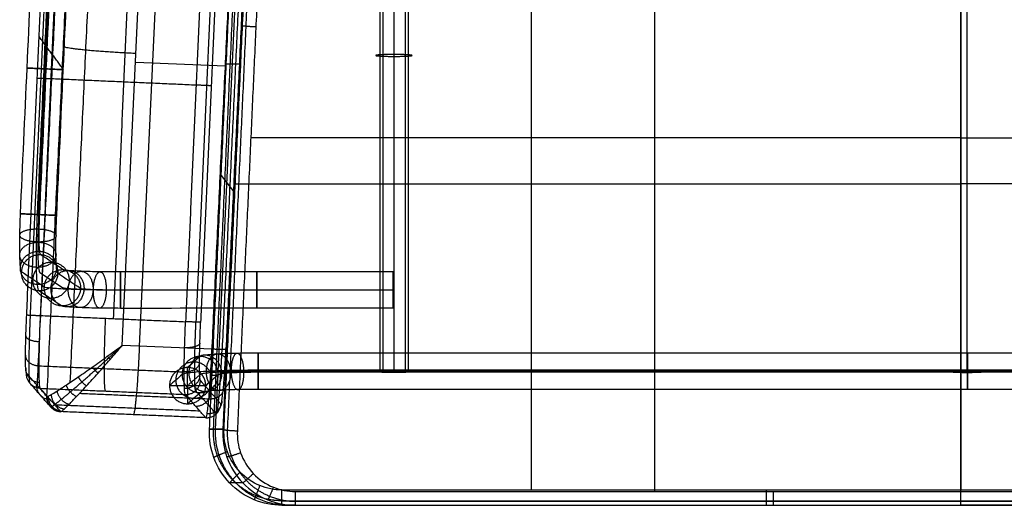
# Model space of a CAD drawing. Units: millimetres. Extents: x -4682 to -2360, y -1880 to 1989.
# Drawn here: x -4682 to -4005, y 1294 to 1628 of the extents above; entities that cross this region are included whole.
import ezdxf

# ---------------------------------------------------------------- set-up
doc = ezdxf.new("R2010")
doc.units = ezdxf.units.MM
doc.header["$MEASUREMENT"] = 0
doc.layers.add('zweisitzer$Gestell$ALhoch_rücken4', color=7, linetype='Continuous', true_color=0x000000)
doc.layers.add('zweisitzer$schmaler', color=7, linetype='Continuous', true_color=0x000000)

msp = doc.modelspace()

# ---------------------------------------------------------------- linework, layer by layer
at = {"layer": 'zweisitzer$Gestell$ALhoch_rücken4'}
for p, q in [((-4424.71, 1821.06, 144.13), (-4424.71, 1386.55, 166.9)), ((-4652.96, 1443.96, 201.28), (-4668.59, 1454.37, 442.19)), ((-4425.21, 1454.86, 164.12), (-4425.21, 1429.86, 164.12)), ((-4425.21, 1442.36, 164.12), (-4612.99, 1442.35, 163.91)), ((-4425.22, 1442.36, 176.62), (-4425.19, 1442.36, 151.62)), ((-4566.7, 1364.16, 3.32), (-4566.8, 1389.12, 1.82)), ((-4437.21, 1386.55, 166.9), (-4412.21, 1386.55, 166.9)), ((-4424.71, 1387.2, 179.39), (-4424.71, 1385.89, 154.42)), ((-4554.28, 1376.64, 1.72), (-4579.22, 1376.64, 3.41))]:
    msp.add_line(p, q, dxfattribs=at)
at = {"layer": 'zweisitzer$Gestell$ALhoch_rücken4', "extrusion": (-7.29149e-05, -0.00161, 0.999999)}
msp.add_lwpolyline([(-4669.3, 1495.12), (-4660.22, 1695.59)], dxfattribs=at)
at = {"layer": 'zweisitzer$Gestell$ALhoch_rücken4', "extrusion": (0.99675, -0.04526, 0.066638)}
msp.add_arc((1281.07, 754.78, -4689.77), 40, 90.09252, 177.70309, dxfattribs=at)
at = {"layer": 'zweisitzer$Gestell$ALhoch_rücken4', "extrusion": (-5.608e-06, 0.999069, -0.043148)}
msp.add_arc((4613.03, 265.99, 1433.96), 40, 269.9333, 356.29051, dxfattribs=at)
at = {"layer": 'zweisitzer$Gestell$ALhoch_rücken4'}
for points, degree in [([(-4434.54, 1820.66, 136.43), (-4434.54, 1675.82, 144.02), (-4434.54, 1530.98, 151.61), (-4434.54, 1386.14, 159.2)], 3), ([(-4432.42, 1821.58, 153.95), (-4432.42, 1676.74, 161.54), (-4432.42, 1531.9, 169.13), (-4432.42, 1387.06, 176.72)], 3), ([(-4416.99, 1820.55, 134.31), (-4416.99, 1675.71, 141.9), (-4416.99, 1530.87, 149.49), (-4416.99, 1386.03, 157.08)], 3), ([(-4414.87, 1821.47, 151.84), (-4414.87, 1676.63, 159.43), (-4414.87, 1531.79, 167.02), (-4414.87, 1386.95, 174.61)], 3), ([(-4030.1, 1387.11, 179.39), (-4030.1, 1549.35, 170.83), (-4030.1, 1711.58, 162.27)], 2), ([(-4030.1, 1386.45, 166.91), (-4030.1, 1548.69, 158.35), (-4030.1, 1710.92, 149.79)], 2), ([(-4681.8, 1494.91, 479.73), (-4678.77, 1561.74, 479.84), (-4675.74, 1628.56, 479.94), (-4672.72, 1695.38, 480.05)], 3), ([(-4670.11, 1494.36, 492.97), (-4667.08, 1561.18, 493.08), (-4664.05, 1628.01, 493.19), (-4661.02, 1694.83, 493.3)], 3), ([(-4668.56, 1494.33, 468.02), (-4665.54, 1561.15, 468.13), (-4662.51, 1627.98, 468.24), (-4659.48, 1694.8, 468.35)], 3), ([(-4656.87, 1493.78, 481.27), (-4653.84, 1560.6, 481.38), (-4650.82, 1627.43, 481.49), (-4647.79, 1694.25, 481.59)], 3), ([(-4652.42, 1456.44, 200.78), (-4657.63, 1459.91, 281.08), (-4662.84, 1463.38, 361.38), (-4668.05, 1466.85, 441.68)], 3), ([(-4665.42, 1444.47, 200.45), (-4670.63, 1447.94, 280.75), (-4675.84, 1451.4, 361.06), (-4681.05, 1454.87, 441.36)], 3), ([(-4640.49, 1443.46, 202.11), (-4645.7, 1446.93, 282.41), (-4650.92, 1450.4, 362.72), (-4656.13, 1453.86, 443.02)], 3), ([(-4425.21, 1454.86, 164.12), (-4487.8, 1454.86, 164.05), (-4550.4, 1454.85, 163.98), (-4612.99, 1454.85, 163.91)], 3), ([(-4653.49, 1431.49, 201.79), (-4658.7, 1434.95, 282.09), (-4663.92, 1438.42, 362.39), (-4669.13, 1441.89, 442.69)], 3), ([(-4425.22, 1442.36, 176.62), (-4487.82, 1442.36, 176.55), (-4550.41, 1442.35, 176.48), (-4613.01, 1442.35, 176.41)], 3), ([(-4425.19, 1442.36, 151.62), (-4487.79, 1442.36, 151.55), (-4550.38, 1442.35, 151.48), (-4612.98, 1442.35, 151.41)], 3), ([(-4425.21, 1429.86, 164.12), (-4487.8, 1429.86, 164.05), (-4550.4, 1429.85, 163.98), (-4612.99, 1429.85, 163.91)], 3), ([(-4558.17, 1396.78, 128.95), (-4561.05, 1394.23, 86.57), (-4563.92, 1391.67, 44.19), (-4566.8, 1389.12, 1.82)], 3), ([(-3541.39, 1399.03, 166.22), (-3867, 1399.03, 166.22), (-4192.61, 1399.03, 166.22), (-4518.21, 1399.03, 166.22)], 3), ([(-4570.59, 1384.3, 130.54), (-4573.47, 1381.75, 88.17), (-4576.34, 1379.19, 45.79), (-4579.22, 1376.64, 3.41)], 3), ([(-4545.65, 1384.3, 128.85), (-4548.53, 1381.75, 86.47), (-4551.4, 1379.19, 44.1), (-4554.28, 1376.64, 1.72)], 3), ([(-3541.39, 1387.25, 179.4), (-3867, 1387.25, 179.4), (-4192.61, 1387.25, 179.4), (-4518.21, 1387.25, 179.4)], 3), ([(-3541.39, 1385.85, 154.44), (-3867, 1385.85, 154.44), (-4192.61, 1385.85, 154.44), (-4518.21, 1385.85, 154.44)], 3), ([(-4558.07, 1371.83, 130.44), (-4560.95, 1369.27, 88.07), (-4563.82, 1366.72, 45.69), (-4566.7, 1364.16, 3.32)], 3), ([(-3541.39, 1374.07, 167.62), (-3867, 1374.07, 167.62), (-4192.61, 1374.07, 167.62), (-4518.21, 1374.07, 167.62)], 3)]:
    msp.add_open_spline(points, degree=degree, dxfattribs=at)
for points, weights, knots in [([(-4432.42, 1604.32, 165.34), (-4422.59, 1604.72, 173.04), (-4414.87, 1604.21, 163.22), (-4407.16, 1603.7, 153.4), (-4416.99, 1603.29, 145.7), (-4426.83, 1602.89, 137.99), (-4434.54, 1603.4, 147.81), (-4442.26, 1603.92, 157.63), (-4432.42, 1604.32, 165.34)], [1, 0.707106781187, 1, 0.707106781187, 1, 0.707106781187, 1, 0.707106781187, 1], [0, 0, 0, 19.634954, 19.634954, 39.269908, 39.269908, 58.904862, 58.904862, 78.539816, 78.539816, 78.539816]), ([(-4677.26, 1595.15, 479.89), (-4678.03, 1595.16, 492.37), (-4665.57, 1594.6, 493.14), (-4653.1, 1594.03, 493.91), (-4652.33, 1594.02, 481.43), (-4651.56, 1594, 468.96), (-4664.02, 1594.57, 468.18), (-4676.49, 1595.13, 467.41), (-4677.26, 1595.15, 479.89)], [1, 0.707106781187, 1, 0.707106781187, 1, 0.707106781187, 1, 0.707106781187, 1], [0, 0, 0, 19.634954, 19.634954, 39.269908, 39.269908, 58.904862, 58.904862, 78.539816, 78.539816, 78.539816]), ([(-4681.8, 1494.91, 479.73), (-4682.57, 1494.93, 492.2), (-4670.11, 1494.36, 492.97), (-4657.64, 1493.8, 493.75), (-4656.87, 1493.78, 481.27), (-4656.1, 1493.77, 468.79), (-4668.56, 1494.33, 468.02), (-4681.03, 1494.9, 467.25), (-4681.8, 1494.91, 479.73)], [1, 0.707106781187, 1, 0.707106781187, 1, 0.707106781187, 1, 0.707106781187, 1], [0, 0, 0, 19.634954, 19.634954, 39.269908, 39.269908, 58.904862, 58.904862, 78.539816, 78.539816, 78.539816]), ([(-4682.27, 1480.52, 477.03), (-4683.19, 1476.04, 488.67), (-4670.73, 1475.5, 489.44), (-4658.26, 1474.96, 490.22), (-4657.34, 1479.43, 478.58), (-4656.42, 1483.91, 466.95), (-4668.89, 1484.45, 466.17), (-4681.35, 1485, 465.4), (-4682.27, 1480.52, 477.03)], [1, 0.707106781187, 1, 0.707106781187, 1, 0.707106781187, 1, 0.707106781187, 1], [0, 0, 0, 19.634954, 19.634954, 39.269908, 39.269908, 58.904862, 58.904862, 78.539816, 78.539816, 78.539816]), ([(-4682.31, 1467.19, 468.56), (-4683.24, 1458.56, 477.55), (-4670.78, 1458.04, 478.34), (-4658.31, 1457.51, 479.13), (-4657.38, 1466.15, 470.14), (-4656.45, 1474.78, 461.14), (-4668.91, 1475.3, 460.36), (-4681.38, 1475.83, 459.57), (-4682.31, 1467.19, 468.56)], [1, 0.707106781187, 1, 0.707106781187, 1, 0.707106781187, 1, 0.707106781187, 1], [0, 0, 0, 19.634954, 19.634954, 39.269908, 39.269908, 58.904862, 58.904862, 78.539816, 78.539816, 78.539816]), ([(-4681.85, 1458.17, 455.61), (-4682.64, 1446.72, 460.56), (-4670.18, 1446.21, 461.37), (-4657.72, 1445.7, 462.18), (-4656.93, 1457.15, 457.23), (-4656.14, 1468.6, 452.28), (-4668.6, 1469.11, 451.47), (-4681.07, 1469.62, 450.66), (-4681.85, 1458.17, 455.61)], [1, 0.707106781187, 1, 0.707106781187, 1, 0.707106781187, 1, 0.707106781187, 1], [0, 0, 0, 19.634954, 19.634954, 39.269908, 39.269908, 58.904862, 58.904862, 78.539816, 78.539816, 78.539816]), ([(-4681.05, 1454.87, 441.36), (-4681.59, 1442.39, 441.86), (-4669.13, 1441.89, 442.69), (-4656.66, 1441.39, 443.52), (-4656.13, 1453.86, 443.02), (-4655.59, 1466.34, 442.51), (-4668.05, 1466.85, 441.68), (-4680.51, 1467.35, 440.85), (-4681.05, 1454.87, 441.36)], [1, 0.707106781187, 1, 0.707106781187, 1, 0.707106781187, 1, 0.707106781187, 1], [0, 0, 0, 19.634954, 19.634954, 39.269908, 39.269908, 58.904862, 58.904862, 78.539816, 78.539816, 78.539816]), ([(-4673.23, 1449.67, 320.9), (-4673.77, 1437.19, 321.41), (-4661.31, 1436.69, 322.24), (-4648.85, 1436.18, 323.07), (-4648.31, 1448.66, 322.57), (-4647.77, 1461.14, 322.06), (-4660.23, 1461.64, 321.23), (-4672.7, 1462.15, 320.4), (-4673.23, 1449.67, 320.9)], [1, 0.707106781187, 1, 0.707106781187, 1, 0.707106781187, 1, 0.707106781187, 1], [0, 0, 0, 19.634954, 19.634954, 39.269908, 39.269908, 58.904862, 58.904862, 78.539816, 78.539816, 78.539816]), ([(-4665.42, 1444.47, 200.45), (-4665.96, 1431.99, 200.96), (-4653.49, 1431.49, 201.79), (-4641.03, 1430.98, 202.62), (-4640.49, 1443.46, 202.11), (-4639.95, 1455.94, 201.61), (-4652.42, 1456.44, 200.78), (-4664.88, 1456.95, 199.95), (-4665.42, 1444.47, 200.45)], [1, 0.707106781187, 1, 0.707106781187, 1, 0.707106781187, 1, 0.707106781187, 1], [0, 0, 0, 19.634954, 19.634954, 39.269908, 39.269908, 58.904862, 58.904862, 78.539816, 78.539816, 78.539816]), ([(-4660.8, 1443.68, 182.09), (-4661.29, 1431.19, 182.41), (-4649.93, 1430.87, 187.61), (-4638.56, 1430.56, 192.81), (-4638.07, 1443.04, 192.49), (-4637.58, 1455.53, 192.18), (-4648.95, 1455.85, 186.98), (-4660.31, 1456.16, 181.78), (-4660.8, 1443.68, 182.09)], [1, 0.707106781187, 1, 0.707106781187, 1, 0.707106781187, 1, 0.707106781187, 1], [0, 0, 0, 19.634954, 19.634954, 39.269908, 39.269908, 58.904862, 58.904862, 78.539816, 78.539816, 78.539816]), ([(-4648.91, 1442.96, 165.56), (-4649.28, 1430.47, 165.71), (-4640.74, 1430.32, 174.84), (-4632.21, 1430.18, 183.97), (-4631.84, 1442.67, 183.83), (-4631.47, 1455.16, 183.68), (-4640.01, 1455.31, 174.55), (-4648.54, 1455.46, 165.42), (-4648.91, 1442.96, 165.56)], [1, 0.707106781187, 1, 0.707106781187, 1, 0.707106781187, 1, 0.707106781187, 1], [0, 0, 0, 19.634954, 19.634954, 39.269908, 39.269908, 58.904862, 58.904862, 78.539816, 78.539816, 78.539816]), ([(-4631.62, 1442.5, 154.8), (-4631.81, 1430, 154.83), (-4627.39, 1429.96, 166.53), (-4622.97, 1429.93, 178.22), (-4622.78, 1442.43, 178.18), (-4622.59, 1454.93, 178.15), (-4627.01, 1454.96, 166.46), (-4631.43, 1455, 154.77), (-4631.62, 1442.5, 154.8)], [1, 0.707106781187, 1, 0.707106781187, 1, 0.707106781187, 1, 0.707106781187, 1], [0, 0, 0, 19.634954, 19.634954, 39.269908, 39.269908, 58.904862, 58.904862, 78.539816, 78.539816, 78.539816]), ([(-4612.98, 1442.35, 151.41), (-4612.98, 1429.85, 151.41), (-4612.99, 1429.85, 163.91), (-4613.01, 1429.85, 176.41), (-4613.01, 1442.35, 176.41), (-4613.01, 1454.85, 176.41), (-4612.99, 1454.85, 163.91), (-4612.98, 1454.85, 151.41), (-4612.98, 1442.35, 151.41)], [1, 0.707106781187, 1, 0.707106781187, 1, 0.707106781187, 1, 0.707106781187, 1], [0, 0, 0, 19.634954, 19.634954, 39.269908, 39.269908, 58.904862, 58.904862, 78.539816, 78.539816, 78.539816]), ([(-4519.09, 1442.36, 151.51), (-4519.08, 1429.86, 151.51), (-4519.1, 1429.86, 164.01), (-4519.11, 1429.86, 176.51), (-4519.11, 1442.36, 176.51), (-4519.11, 1454.86, 176.51), (-4519.1, 1454.86, 164.01), (-4519.09, 1454.86, 151.51), (-4519.09, 1442.36, 151.51)], [1, 0.707106781187, 1, 0.707106781187, 1, 0.707106781187, 1, 0.707106781187, 1], [0, 0, 0, 19.634954, 19.634954, 39.269908, 39.269908, 58.904862, 58.904862, 78.539816, 78.539816, 78.539816]), ([(-4425.19, 1442.36, 151.62), (-4425.19, 1454.86, 151.62), (-4425.21, 1454.86, 164.12), (-4425.22, 1454.86, 176.62), (-4425.22, 1442.36, 176.62), (-4425.22, 1429.86, 176.62), (-4425.21, 1429.86, 164.12), (-4425.19, 1429.86, 151.62), (-4425.19, 1442.36, 151.62)], [1, 0.707106781187, 1, 0.707106781187, 1, 0.707106781187, 1, 0.707106781187, 1], [-78.539816, -78.539816, -78.539816, -58.904862, -58.904862, -39.269908, -39.269908, -19.634954, -19.634954, 0, 0, 0]), ([(-4570.59, 1384.3, 130.54), (-4570.64, 1396.78, 129.79), (-4558.17, 1396.78, 128.95), (-4545.7, 1396.78, 128.1), (-4545.65, 1384.3, 128.85), (-4545.6, 1371.83, 129.6), (-4558.07, 1371.83, 130.44), (-4570.54, 1371.83, 131.29), (-4570.59, 1384.3, 130.54)], [1, 0.707106781187, 1, 0.707106781187, 1, 0.707106781187, 1, 0.707106781187, 1], [0, 0, 0, 19.634954, 19.634954, 39.269908, 39.269908, 58.904862, 58.904862, 78.539816, 78.539816, 78.539816]), ([(-4565.94, 1385.41, 148.83), (-4565.99, 1397.89, 148.1), (-4554.62, 1397.62, 142.9), (-4543.26, 1397.36, 137.7), (-4543.21, 1384.88, 138.43), (-4543.17, 1372.4, 139.16), (-4554.53, 1372.67, 144.36), (-4565.89, 1372.93, 149.56), (-4565.94, 1385.41, 148.83)], [1, 0.707106781187, 1, 0.707106781187, 1, 0.707106781187, 1, 0.707106781187, 1], [0, 0, 0, 19.634954, 19.634954, 39.269908, 39.269908, 58.904862, 58.904862, 78.539816, 78.539816, 78.539816]), ([(-4554.06, 1386.4, 165.29), (-4554.09, 1398.88, 164.57), (-4545.56, 1398.38, 155.45), (-4537.02, 1397.88, 146.33), (-4536.99, 1385.4, 147.05), (-4536.95, 1372.92, 147.76), (-4545.49, 1373.42, 156.88), (-4554.02, 1373.92, 166), (-4554.06, 1386.4, 165.29)], [1, 0.707106781187, 1, 0.707106781187, 1, 0.707106781187, 1, 0.707106781187, 1], [0, 0, 0, 19.634954, 19.634954, 39.269908, 39.269908, 58.904862, 58.904862, 78.539816, 78.539816, 78.539816]), ([(-4536.81, 1387.05, 176.01), (-4536.83, 1399.53, 175.3), (-4532.4, 1398.87, 163.63), (-4527.97, 1398.22, 151.96), (-4527.95, 1385.74, 152.66), (-4527.93, 1373.26, 153.37), (-4532.36, 1373.91, 165.04), (-4536.79, 1374.57, 176.71), (-4536.81, 1387.05, 176.01)], [1, 0.707106781187, 1, 0.707106781187, 1, 0.707106781187, 1, 0.707106781187, 1], [0, 0, 0, 19.634954, 19.634954, 39.269908, 39.269908, 58.904862, 58.904862, 78.539816, 78.539816, 78.539816]), ([(-4518.21, 1387.25, 179.4), (-4518.21, 1399.73, 178.7), (-4518.21, 1399.03, 166.22), (-4518.21, 1398.33, 153.74), (-4518.21, 1385.85, 154.44), (-4518.21, 1373.37, 155.14), (-4518.21, 1374.07, 167.62), (-4518.21, 1374.77, 180.11), (-4518.21, 1387.25, 179.4)], [1, 0.707106781187, 1, 0.707106781187, 1, 0.707106781187, 1, 0.707106781187, 1], [0, 0, 0, 19.634954, 19.634954, 39.269908, 39.269908, 58.904862, 58.904862, 78.539816, 78.539816, 78.539816]), ([(-4029.8, 1387.25, 179.4), (-4029.8, 1399.73, 178.7), (-4029.8, 1399.03, 166.22), (-4029.8, 1398.33, 153.74), (-4029.8, 1385.85, 154.44), (-4029.8, 1373.37, 155.14), (-4029.8, 1374.07, 167.62), (-4029.8, 1374.77, 180.11), (-4029.8, 1387.25, 179.4)], [1, 0.707106781187, 1, 0.707106781187, 1, 0.707106781187, 1, 0.707106781187, 1], [0, 0, 0, 19.634954, 19.634954, 39.269908, 39.269908, 58.904862, 58.904862, 78.539816, 78.539816, 78.539816]), ([(-4574.91, 1380.47, 66.98), (-4574.96, 1392.95, 66.23), (-4562.49, 1392.95, 65.38), (-4550.01, 1392.95, 64.54), (-4549.96, 1380.47, 65.28), (-4549.91, 1367.99, 66.03), (-4562.38, 1367.99, 66.88), (-4574.86, 1367.99, 67.73), (-4574.91, 1380.47, 66.98)], [1, 0.707106781187, 1, 0.707106781187, 1, 0.707106781187, 1, 0.707106781187, 1], [0, 0, 0, 19.634954, 19.634954, 39.269908, 39.269908, 58.904862, 58.904862, 78.539816, 78.539816, 78.539816]), ([(-4579.22, 1376.64, 3.41), (-4579.27, 1389.12, 2.66), (-4566.8, 1389.12, 1.82), (-4554.33, 1389.12, 0.97), (-4554.28, 1376.64, 1.72), (-4554.23, 1364.16, 2.47), (-4566.7, 1364.16, 3.32), (-4579.17, 1364.16, 4.16), (-4579.22, 1376.64, 3.41)], [1, 0.707106781187, 1, 0.707106781187, 1, 0.707106781187, 1, 0.707106781187, 1], [0, 0, 0, 19.634954, 19.634954, 39.269908, 39.269908, 58.904862, 58.904862, 78.539816, 78.539816, 78.539816]), ([(-3492.86, 1376.64, 2.57), (-3497.17, 1380.47, 66.13), (-3501.48, 1384.3, 129.69), (-3504.01, 1386.55, 166.92), (-3541.39, 1386.55, 166.92), (-4029.8, 1386.55, 166.92), (-4518.21, 1386.55, 166.92), (-4555.59, 1386.55, 166.92), (-4558.12, 1384.3, 129.69), (-4562.43, 1380.47, 66.13), (-4566.75, 1376.64, 2.57)], [1, 1, 1, 0.730609784583, 1, 1, 1, 0.730609784583, 1, 1, 1], [-632.156584, -632.156584, -632.156584, -497.236564, -497.236564, -437.110026, -437.110026, 599.711193, 599.711193, 659.837732, 659.837732, 794.757752, 794.757752, 794.757752]), ([(-4432.42, 1387.06, 176.72), (-4442.26, 1386.66, 169.02), (-4434.54, 1386.14, 159.2), (-4430.79, 1385.89, 154.42), (-4424.71, 1385.89, 154.42)], [1, 0.707106781187, 1, 0.832272490144, 0.856645826299], [-78.539816, -78.539816, -78.539816, -58.904862, -58.904862, -47.660758, -47.660758, -47.660758]), ([(-4424.71, 1385.89, 154.42), (-4420.39, 1385.89, 154.42), (-4416.99, 1386.03, 157.08), (-4407.16, 1386.44, 164.79), (-4414.87, 1386.95, 174.61), (-4422.59, 1387.47, 184.43), (-4432.42, 1387.06, 176.72)], [0.856645826299, 0.874834291042, 1, 0.707106781187, 1, 0.707106781187, 1], [-47.660758, -47.660758, -47.660758, -39.269908, -39.269908, -19.634954, -19.634954, 0, 0, 0]), ([(-4030.1, 1387.11, 179.39), (-4017.6, 1387.11, 179.39), (-4017.6, 1386.45, 166.91), (-4017.6, 1385.8, 154.43), (-4030.1, 1385.8, 154.43), (-4042.6, 1385.8, 154.43), (-4042.6, 1386.45, 166.91), (-4042.6, 1387.11, 179.39), (-4030.1, 1387.11, 179.39)], [1, 0.707106781187, 1, 0.707106781187, 1, 0.707106781187, 1, 0.707106781187, 1], [0, 0, 0, 19.634954, 19.634954, 39.269908, 39.269908, 58.904862, 58.904862, 78.539816, 78.539816, 78.539816])]:
    msp.add_rational_spline(points, weights, degree=2, knots=knots, dxfattribs=at)
for points, knots in [([(-4681.05, 1454.87, 441.36), (-4681.37, 1455.08, 446.25), (-4681.94, 1457.42, 456.35), (-4682.39, 1466.46, 469.32), (-4682.36, 1479.81, 477.81), (-4682.02, 1490.01, 479.72), (-4681.8, 1494.91, 479.73)], [0, 0, 0, 0, 14.711323, 30.581811, 46.452298, 61.163622, 61.163622, 61.163622, 61.163622]), ([(-4669.13, 1441.89, 442.69), (-4669.54, 1442.16, 449.11), (-4670.29, 1445.23, 462.35), (-4670.89, 1457.07, 479.34), (-4670.84, 1474.56, 490.46), (-4670.4, 1487.93, 492.97), (-4670.11, 1494.36, 492.97)], [0, 0, 0, 0, 14.711323, 30.581811, 46.452298, 61.163622, 61.163622, 61.163622, 61.163622]), ([(-4668.05, 1466.85, 441.68), (-4668.27, 1466.99, 445.04), (-4668.66, 1468.59, 451.98), (-4668.97, 1474.8, 460.88), (-4668.95, 1483.96, 466.71), (-4668.72, 1490.96, 468.02), (-4668.56, 1494.33, 468.02)], [0, 0, 0, 0, 14.711323, 30.581811, 46.452298, 61.163622, 61.163622, 61.163622, 61.163622]), ([(-4656.13, 1453.86, 443.02), (-4656.44, 1454.07, 447.9), (-4657.01, 1456.4, 457.97), (-4657.47, 1465.41, 470.9), (-4657.43, 1478.72, 479.36), (-4657.09, 1488.89, 481.26), (-4656.87, 1493.78, 481.27)], [0, 0, 0, 0, 14.711323, 30.581811, 46.452298, 61.163622, 61.163622, 61.163622, 61.163622]), ([(-4612.99, 1454.85, 163.91), (-4617.77, 1454.85, 163.9), (-4627.68, 1454.93, 165.71), (-4640.7, 1455.28, 173.81), (-4649.65, 1455.82, 186.26), (-4652.11, 1456.24, 196.02), (-4652.42, 1456.44, 200.78)], [0, 0, 0, 0, 14.517678, 30.14431, 45.770943, 60.288621, 60.288621, 60.288621, 60.288621]), ([(-4612.98, 1442.35, 151.41), (-4619.33, 1442.35, 151.39), (-4632.51, 1442.45, 153.8), (-4649.84, 1442.92, 164.58), (-4661.74, 1443.63, 181.13), (-4665.01, 1444.19, 194.12), (-4665.42, 1444.47, 200.45)], [0, 0, 0, 0, 14.517678, 30.14431, 45.770943, 60.288621, 60.288621, 60.288621, 60.288621]), ([(-4613.01, 1442.35, 176.41), (-4616.34, 1442.35, 176.4), (-4623.25, 1442.4, 177.66), (-4632.33, 1442.65, 183.31), (-4638.56, 1443.02, 191.99), (-4640.28, 1443.32, 198.79), (-4640.49, 1443.46, 202.11)], [0, 0, 0, 0, 14.517678, 30.14431, 45.770943, 60.288621, 60.288621, 60.288621, 60.288621]), ([(-4612.99, 1429.85, 163.91), (-4617.9, 1429.85, 163.9), (-4628.08, 1429.93, 165.76), (-4641.46, 1430.29, 174.08), (-4650.65, 1430.84, 186.87), (-4653.18, 1431.27, 196.9), (-4653.49, 1431.49, 201.79)], [0, 0, 0, 0, 14.517678, 30.14431, 45.770943, 60.288621, 60.288621, 60.288621, 60.288621]), ([(-4518.21, 1399.03, 166.22), (-4523.05, 1399.03, 166.22), (-4533.08, 1398.92, 164.39), (-4546.26, 1398.43, 156.2), (-4555.34, 1397.67, 143.63), (-4557.85, 1397.07, 133.76), (-4558.17, 1396.78, 128.95)], [0, 0, 0, 0, 14.481705, 30.063226, 45.644747, 60.126452, 60.126452, 60.126452, 60.126452]), ([(-4518.21, 1387.25, 179.4), (-4524.55, 1387.25, 179.41), (-4537.7, 1387.11, 177), (-4554.98, 1386.46, 166.27), (-4566.87, 1385.47, 149.78), (-4570.17, 1384.69, 136.85), (-4570.59, 1384.3, 130.54)], [0, 0, 0, 0, 14.481705, 30.063226, 45.644747, 60.126452, 60.126452, 60.126452, 60.126452]), ([(-4518.21, 1385.85, 154.44), (-4521.53, 1385.85, 154.44), (-4528.42, 1385.77, 153.18), (-4537.47, 1385.43, 147.56), (-4543.7, 1384.91, 138.93), (-4545.43, 1384.5, 132.15), (-4545.65, 1384.3, 128.85)], [0, 0, 0, 0, 14.481705, 30.063226, 45.644747, 60.126452, 60.126452, 60.126452, 60.126452]), ([(-4518.21, 1374.07, 167.62), (-4523.03, 1374.07, 167.63), (-4533.04, 1373.96, 165.8), (-4546.19, 1373.47, 157.63), (-4555.24, 1372.71, 145.09), (-4557.75, 1372.12, 135.24), (-4558.07, 1371.83, 130.44)], [0, 0, 0, 0, 14.481705, 30.063226, 45.644747, 60.126452, 60.126452, 60.126452, 60.126452])]:
    msp.add_open_spline(points, degree=3, knots=knots, dxfattribs=at)
at = {"layer": 'zweisitzer$schmaler'}
for p, q in [((-4611.79, 1404.34, 174.76), (-4593.33, 1796.6, 153.84)), ((-4599.86, 1403.84, 175.28), (-4581.4, 1796.1, 154.36)), ((-4531.48, 1793.99, 156.54), (-4549.94, 1401.73, 177.45)), ((-4547.55, 1346.55, 304.41), (-4529.91, 1730.83, 284.27)), ((-4526.17, 1702.46, 170.49), (-4542.51, 1346.55, 189.14)), ((-4602.62, 1599.21, 164.37), (-4540.77, 1596.6, 167.06)), ((-4543.66, 1521.32, 389.69), (-4535.01, 1509.96, 180.58)), ((-4549.94, 1401.73, 177.45), (-4611.79, 1404.34, 174.76))]:
    msp.add_line(p, q, dxfattribs=at)
for points, degree in [([(-4663.56, 1369.18, 222.72), (-4652.45, 1605.16, 210.14), (-4641.35, 1841.15, 197.56)], 2), ([(-4647.57, 1378.93, 188.79), (-4637.04, 1602.69, 176.86), (-4626.51, 1826.46, 164.93)], 2), ([(-4670.18, 1376.69, 385.36), (-4659.76, 1598.15, 373.55), (-4649.34, 1819.6, 361.74)], 2), ([(-4551.28, 1372.59, 412.12), (-4540.95, 1592.04, 400.42), (-4530.62, 1811.48, 388.72)], 2), ([(-4524.55, 1793.84, 159.77), (-4533.78, 1597.71, 170.22), (-4543.01, 1401.58, 180.68)], 2), ([(-4521.91, 1794.1, 166.94), (-4531.14, 1597.97, 177.4), (-4540.37, 1401.84, 187.86)], 2), ([(-4548.91, 1346.8, 406.18), (-4539.52, 1551.34, 395.46), (-4530.13, 1755.88, 384.75)], 2), ([(-4541.7, 1346.63, 409.27), (-4532.29, 1551.63, 398.53), (-4522.88, 1756.64, 387.79)], 2), ([(-4330, 1304.89, 411.46), (-4330, 1530.76, 399.62), (-4330, 1756.64, 387.79)], 2), ([(-4034.54, 1756.64, 387.79), (-4034.54, 1530.76, 399.62), (-4034.54, 1304.89, 411.46)], 2), ([(-4677.55, 1425.3, 608.53), (-4670.26, 1588.04, 608.39), (-4662.97, 1750.78, 608.25)], 2), ([(-4674.93, 1425.19, 615.71), (-4667.64, 1587.93, 615.58), (-4660.35, 1750.67, 615.44)], 2), ([(-4668.01, 1424.88, 618.94), (-4660.71, 1587.62, 618.81), (-4653.42, 1750.36, 618.67)], 2), ([(-4551.68, 1346.55, 398.85), (-4542.33, 1550.31, 388.17), (-4532.97, 1754.07, 377.49)], 2), ([(-4603.7, 1748.26, 620.84), (-4610.82, 1585.51, 620.98), (-4617.94, 1422.77, 621.13)], 2), ([(-4553.6, 1746.15, 623.02), (-4560.9, 1583.41, 623.16), (-4568.19, 1420.67, 623.29)], 2), ([(-4546.42, 1745.82, 620.4), (-4553.71, 1583.08, 620.53), (-4561, 1420.35, 620.67)], 2), ([(-4543.19, 1745.67, 613.45), (-4550.48, 1582.93, 613.59), (-4557.78, 1420.2, 613.73)], 2), ([(-4523.16, 1700.78, 163.77), (-4531.3, 1523.42, 173.06), (-4539.45, 1346.05, 182.36)], 2), ([(-4516.26, 1700.1, 161.02), (-4524.39, 1522.84, 170.31), (-4532.53, 1345.59, 179.6)], 2), ([(-4245.45, 1700.1, 161.02), (-4245.45, 1501.97, 171.4), (-4245.45, 1303.85, 181.78)], 2), ([(-4034.54, 1303.85, 181.78), (-4034.54, 1501.97, 171.4), (-4034.54, 1700.1, 161.02)], 2), ([(-4652.93, 1594.96, 210.69), (-4660.95, 1605.94, 409.53), (-4668.97, 1616.92, 608.36)], 2), ([(-4560.9, 1583.33, 623.16), (-4610.81, 1585.51, 620.98), (-4660.71, 1587.7, 618.81)], 2), ([(-4034.54, 1547.16, 169.03), (-4278.91, 1547.16, 169.03), (-4523.28, 1547.16, 169.03)], 2), ([(-4034.54, 1547.16, 169.03), (-3790.17, 1547.16, 169.03), (-3545.8, 1547.16, 169.03)], 2), ([(-4533.95, 1515.5, 400.42), (-4284.24, 1515.5, 400.42), (-4034.54, 1515.5, 400.42)], 2), ([(-3535.13, 1515.5, 400.42), (-3784.84, 1515.5, 400.42), (-4034.54, 1515.5, 400.42)], 2), ([(-4668.01, 1424.88, 618.94), (-4618.1, 1422.78, 621.12), (-4568.19, 1420.67, 623.29)], 2), ([(-4668.94, 1390.3, 605.1), (-4619.03, 1388.19, 607.28), (-4569.13, 1386.09, 609.45)], 2), ([(-4663.62, 1369.23, 224.34), (-4670.67, 1377.25, 397.34), (-4677.71, 1385.27, 570.34)], 2), ([(-4661.02, 1362.03, 224.77), (-4668.06, 1370.05, 397.78), (-4675.11, 1378.08, 570.78)], 2), ([(-4543.84, 1364.12, 229.54), (-4550.89, 1372.14, 402.54), (-4557.93, 1380.17, 575.54)], 2), ([(-4668.17, 1374.84, 571.21), (-4618.26, 1372.74, 573.39), (-4568.35, 1370.63, 575.56)], 2), ([(-4654.08, 1358.8, 225.21), (-4661.13, 1366.82, 398.21), (-4668.17, 1374.84, 571.21)], 2), ([(-4663.62, 1369.23, 224.34), (-4663.6, 1369.2, 223.8), (-4663.58, 1369.19, 223.26), (-4663.56, 1369.18, 222.72)], 3), ([(-4552.16, 1367.42, 193.78), (-4596.73, 1369.3, 191.84), (-4641.3, 1371.18, 189.9)], 2), ([(-4568.46, 1370.64, 575.55), (-4565.81, 1367.68, 511.77), (-4563.16, 1364.72, 447.98)], 2), ([(-4554.26, 1354.59, 229.56), (-4561.31, 1362.61, 402.56), (-4568.35, 1370.63, 575.56)], 2), ([(-4547.09, 1357.2, 229.73), (-4554.13, 1365.23, 402.73), (-4561.18, 1373.25, 575.73)], 2), ([(-4558.26, 1359.14, 327.7), (-4608.17, 1361.24, 325.53), (-4658.08, 1363.35, 323.35)], 2), ([(-4554.26, 1354.59, 229.56), (-4604.17, 1356.69, 227.38), (-4654.08, 1358.8, 225.21)], 2), ([(-4654.08, 1358.8, 225.21), (-4654.05, 1358.77, 224.54), (-4654.03, 1358.75, 223.86), (-4654, 1358.75, 223.19)], 3), ([(-4542.51, 1346.55, 189.14), (-4547.1, 1346.55, 294), (-4551.68, 1346.55, 398.85)], 2), ([(-4528.74, 1309.79, 190.81), (-4533.32, 1309.79, 295.66), (-4537.9, 1309.79, 400.51)], 2), ([(-4501.8, 1304.89, 411.46), (-4268.17, 1304.89, 411.46), (-4034.54, 1304.89, 411.46)], 2), ([(-4492.63, 1303.85, 181.78), (-4263.58, 1303.85, 181.78), (-4034.54, 1303.85, 181.78)], 2), ([(-4034.54, 1304.89, 411.46), (-3800.91, 1304.89, 411.46), (-3567.28, 1304.89, 411.46)], 2), ([(-4034.54, 1303.85, 181.78), (-3805.5, 1303.85, 181.78), (-3576.45, 1303.85, 181.78)], 2), ([(-4501.8, 1297.49, 408.73), (-4268.17, 1297.49, 408.73), (-4034.54, 1297.49, 408.73)], 2), ([(-4492.63, 1297.12, 184.89), (-4263.58, 1297.12, 184.89), (-4034.54, 1297.12, 184.89)], 2), ([(-4034.54, 1297.49, 408.73), (-3800.91, 1297.49, 408.73), (-3567.28, 1297.49, 408.73)], 2), ([(-4034.54, 1297.12, 184.89), (-3805.5, 1297.12, 184.89), (-3576.45, 1297.12, 184.89)], 2), ([(-4501.8, 1294.37, 401.47), (-4268.17, 1294.37, 401.47), (-4034.54, 1294.37, 401.47)], 2), ([(-4492.63, 1294.37, 191.77), (-4497.21, 1294.37, 296.62), (-4501.8, 1294.37, 401.47)], 2), ([(-4495.38, 1294.37, 254.65), (-4264.96, 1294.37, 254.65), (-4034.54, 1294.37, 254.65)], 2), ([(-4492.63, 1294.37, 191.77), (-4263.58, 1294.37, 191.77), (-4034.54, 1294.37, 191.77)], 2), ([(-4034.54, 1294.37, 191.77), (-3805.5, 1294.37, 191.77), (-3576.45, 1294.37, 191.77)], 2), ([(-4034.54, 1294.37, 401.47), (-3800.91, 1294.37, 401.47), (-3567.28, 1294.37, 401.47)], 2), ([(-4034.54, 1294.37, 401.47), (-4034.54, 1294.37, 296.62), (-4034.54, 1294.37, 191.77)], 2), ([(-3573.7, 1294.37, 254.65), (-3804.12, 1294.37, 254.65), (-4034.54, 1294.37, 254.65)], 2)]:
    msp.add_open_spline(points, degree=degree, dxfattribs=at)
for points, weights, degree in [([(-4519.78, 1623.38, 165.04), (-4529.36, 1623.82, 165.01), (-4529.76, 1624.34, 174.59)], [1, 0.721559963302, 1], 2), ([(-4602.34, 1605.14, 164.05), (-4650.29, 1607.28, 161.96), (-4652.23, 1609.93, 209.89)], [1, 0.706786061667, 1], 2), ([(-4531.14, 1597.97, 177.4), (-4530.74, 1597.41, 167.43), (-4540.71, 1597.86, 167)], [1, 0.707427355305, 1], 2), ([(-4660.71, 1587.62, 618.81), (-4670.69, 1588.07, 618.37), (-4670.26, 1588.04, 608.39)], [1, 0.707379788284, 1], 2), ([(-4550.48, 1582.93, 613.59), (-4550.91, 1582.96, 623.59), (-4560.9, 1583.41, 623.16)], [1, 0.706833668643, 1], 2), ([(-4677.55, 1425.3, 608.53), (-4677.98, 1425.33, 618.51), (-4668.01, 1424.88, 618.94)], [1, 0.707379788284, 1], 2), ([(-4623.24, 1372.95, 573.17), (-4625.22, 1375.17, 620.94), (-4623.21, 1422.99, 620.9)], [1, 0.722348414839, 1], 2), ([(-4557.78, 1420.2, 613.73), (-4558.2, 1420.22, 623.73), (-4568.19, 1420.67, 623.29)], [1, 0.706833668643, 1], 2), ([(-4678.08, 1410.96, 605.88), (-4678.64, 1407.4, 615.21), (-4668.66, 1406.96, 615.64)], [1, 0.70703335955, 1], 2), ([(-4599.98, 1403.84, 175.27), (-4602.18, 1354.4, 177.91), (-4604.24, 1356.7, 227.38)], [1, 0.710218665724, 1], 2), ([(-4558.3, 1405.86, 611.08), (-4558.86, 1402.3, 620.41), (-4568.84, 1402.74, 619.99)], [1, 0.707180269721, 1], 2), ([(-4678.32, 1397.64, 597.46), (-4678.94, 1390.74, 604.69), (-4668.94, 1390.3, 605.11)], [1, 0.706670853545, 1], 2), ([(-4622.03, 1396.84, 175.77), (-4621.06, 1395.77, 175.66), (-4620.07, 1394.76, 175.96)], [1, 0.989684836612, 1], 2), ([(-4540.37, 1401.84, 187.86), (-4539.97, 1401.28, 177.89), (-4549.94, 1401.73, 177.45)], [1, 0.707427355305, 1], 2), ([(-4558.54, 1392.53, 602.65), (-4559.16, 1385.64, 609.87), (-4569.13, 1386.08, 609.45)], [1, 0.707542672986, 1], 2), ([(-4678.17, 1388.59, 584.55), (-4678.75, 1379.43, 588.55), (-4668.75, 1379, 588.97)], [1, 0.70637595939, 1], 2), ([(-4668.17, 1374.84, 571.21), (-4678.18, 1375.27, 570.78), (-4677.71, 1385.27, 570.34)], [1, 0.706203415069, 1], 2), ([(-4632.36, 1389.45, 178.96), (-4630.56, 1387.14, 178.32), (-4628.45, 1385.27, 179.31)], [1, 0.957979596685, 1], 2), ([(-4558.39, 1383.48, 589.73), (-4558.97, 1374.35, 593.72), (-4568.93, 1374.78, 593.3)], [1, 0.707837189398, 1], 2), ([(-4541.17, 1387.39, 191.4), (-4540.97, 1383.23, 182.33), (-4550.93, 1383.67, 181.89)], [1, 0.707734297069, 1], 2), ([(-4661.13, 1366.82, 398.21), (-4671.13, 1367.24, 397.78), (-4670.67, 1377.25, 397.34)], [1, 0.706203415069, 1], 2), ([(-4650.46, 1377, 191.7), (-4648.3, 1371.52, 189.37), (-4643.17, 1369.19, 192.26)], [1, 0.84482696291, 1], 2), ([(-4642.11, 1382.65, 184.38), (-4639.84, 1378.88, 182.9), (-4636.36, 1376.51, 184.86)], [1, 0.90703175355, 1], 2), ([(-4568.35, 1370.63, 575.56), (-4558.4, 1370.21, 575.98), (-4557.93, 1380.17, 575.54)], [1, 0.708008994678, 1], 2), ([(-4654.08, 1358.8, 225.21), (-4664.09, 1359.22, 224.78), (-4663.62, 1369.23, 224.34)], [1, 0.706203415069, 1], 2), ([(-4663.59, 1369.2, 223.53), (-4664.05, 1359.18, 223.77), (-4654.04, 1358.76, 224.2)], [1, 0.706197294793, 1], 2), ([(-4654, 1358.75, 223.19), (-4664.01, 1359.17, 222.76), (-4663.56, 1369.18, 222.72)], [1, 0.706191524359, 1], 2), ([(-4662.8, 1369.41, 216.08), (-4662.94, 1359.7, 214.86), (-4653.33, 1359.13, 216.6)], [1, 0.714980822814, 1], 2), ([(-4660.72, 1370.51, 208.48), (-4660.15, 1361.73, 206.22), (-4651.59, 1360.65, 209.05)], [1, 0.74017438362, 1], 2), ([(-4656.73, 1372.93, 200.1), (-4655.26, 1365.66, 197.41), (-4648.3, 1363.87, 200.68)], [1, 0.78492562743, 1], 2), ([(-4561.31, 1362.61, 402.56), (-4551.35, 1362.19, 402.98), (-4550.89, 1372.14, 402.54)], [1, 0.708008994678, 1], 2), ([(-4542.16, 1374.39, 200.91), (-4542.2, 1367, 194.21), (-4552.16, 1367.43, 193.77)], [1, 0.707967486316, 1], 2), ([(-4554.26, 1354.59, 229.56), (-4544.31, 1354.17, 229.98), (-4543.84, 1364.12, 229.54)], [1, 0.708008994678, 1], 2), ([(-4543.12, 1366.22, 214.78), (-4543.4, 1356.79, 211.55), (-4553.36, 1357.21, 211.11)], [1, 0.708060744706, 1], 2), ([(-4661.02, 1362.03, 224.77), (-4660.99, 1362, 224.14), (-4660.97, 1361.98, 223.51), (-4660.94, 1361.98, 222.88)], [0.853101707535, 0.853099607042, 0.853097627015, 0.853095769465], 3), ([(-4541.7, 1346.63, 409.27), (-4552.11, 1347.11, 409.25), (-4551.68, 1346.55, 398.85)], [1, 0.69235194761, 1], 2), ([(-4497.55, 1294.37, 304.42), (-4549.73, 1294.37, 302.14), (-4547.46, 1346.55, 302.24)], [1, 0.691542468539, 1], 2), ([(-4542.51, 1346.55, 189.14), (-4542.12, 1346.03, 179.57), (-4532.53, 1345.59, 179.6)], [1, 0.72155996343, 1], 2), ([(-4539.34, 1331.15, 410.09), (-4549.31, 1327.53, 410.27), (-4548.72, 1327.19, 399.69)], [1, 0.685948844707, 1], 2), ([(-4530.28, 1330.41, 180.39), (-4539.17, 1327.27, 180.56), (-4539.69, 1327.57, 189.97)], [1, 0.727552426517, 1], 2), ([(-4530.63, 1317.17, 410.82), (-4538.36, 1309.77, 411.21), (-4537.84, 1309.72, 400.52)], [1, 0.682745033129, 1], 2), ([(-4521.53, 1316.19, 181.14), (-4528.29, 1309.75, 181.47), (-4528.75, 1309.8, 190.81)], [1, 0.730650714939, 1], 2), ([(-4517.04, 1307.91, 411.3), (-4521.11, 1298.05, 411.82), (-4520.84, 1298.14, 401.15)], [1, 0.68373773453, 1], 2), ([(-4507.71, 1306.79, 181.63), (-4511.24, 1298.13, 182.08), (-4511.47, 1298.05, 191.45)], [1, 0.729697473101, 1], 2), ([(-4501.8, 1294.37, 401.47), (-4501.8, 1294.37, 412.01), (-4501.8, 1304.89, 411.46)], [1, 0.688354575726, 1], 2), ([(-4492.63, 1303.85, 181.78), (-4492.63, 1294.37, 182.28), (-4492.63, 1294.37, 191.77)], [1, 0.725374371012, 1], 2), ([(-4168.17, 1294.37, 401.47), (-4168.17, 1294.37, 412.01), (-4168.17, 1304.89, 411.46)], [1, 0.688354575694, 1], 2), ([(-4163.58, 1303.85, 181.78), (-4163.58, 1294.37, 182.28), (-4163.58, 1294.37, 191.77)], [1, 0.725374371012, 1], 2), ([(-4034.54, 1294.37, 401.47), (-4034.54, 1294.37, 412.01), (-4034.54, 1304.89, 411.46)], [1, 0.688354575694, 1], 2), ([(-4034.54, 1294.37, 191.77), (-4034.54, 1294.37, 182.28), (-4034.54, 1303.85, 181.78)], [1, 0.725374371012, 1], 2)]:
    msp.add_rational_spline(points, weights, degree=degree, dxfattribs=at)
for points, knots in [([(-4677.71, 1385.27, 570.34), (-4677.91, 1385.5, 575.22), (-4678.24, 1387.85, 585.3), (-4678.38, 1396.91, 598.23), (-4678.15, 1410.24, 606.66), (-4677.77, 1420.41, 608.53), (-4677.55, 1425.3, 608.53)], [0.008867, 0.008867, 0.008867, 0.008867, 14.692097, 30.558506, 46.426656, 61.097339, 61.097339, 61.097339, 61.097339]), ([(-4668.17, 1374.84, 571.21), (-4668.42, 1375.13, 577.32), (-4668.83, 1378.07, 589.92), (-4669.03, 1389.39, 606.07), (-4668.74, 1406.06, 616.61), (-4668.28, 1418.77, 618.95), (-4668.01, 1424.88, 618.94)], [0.008867, 0.008867, 0.008867, 0.008867, 14.692097, 30.558506, 46.426656, 61.097339, 61.097339, 61.097339, 61.097339]), ([(-4568.35, 1370.63, 575.56), (-4568.6, 1370.92, 581.66), (-4569.01, 1373.86, 594.25), (-4569.21, 1385.16, 610.41), (-4568.92, 1401.84, 620.95), (-4568.46, 1414.56, 623.3), (-4568.19, 1420.67, 623.29)], [-0.008822, -0.008822, -0.008822, -0.008822, 14.652235, 30.529877, 46.405853, 61.07965, 61.07965, 61.07965, 61.07965]), ([(-4557.93, 1380.17, 575.54), (-4558.13, 1380.39, 580.42), (-4558.46, 1382.75, 590.5), (-4558.61, 1391.79, 603.42), (-4558.37, 1405.13, 611.86), (-4557.99, 1415.31, 613.74), (-4557.78, 1420.2, 613.73)], [-0.008822, -0.008822, -0.008822, -0.008822, 14.652235, 30.529877, 46.405853, 61.07965, 61.07965, 61.07965, 61.07965]), ([(-4663.56, 1369.18, 222.72), (-4663.46, 1369.15, 220.49), (-4662.9, 1369.31, 215.58), (-4660.74, 1370.46, 207.79), (-4656.66, 1372.94, 199.33), (-4650.35, 1377.04, 191.02), (-4642.05, 1382.66, 183.86), (-4632.39, 1389.4, 178.57), (-4622.14, 1396.74, 175.44), (-4615.2, 1401.81, 174.76), (-4611.79, 1404.34, 174.76)], [0.392673, 0.392673, 0.392673, 0.392673, 5.71417, 12.093832, 19.928669, 29.319516, 39.95427, 51.28464, 62.775584, 73.985631, 73.985631, 73.985631, 73.985631]), ([(-4654, 1358.75, 223.19), (-4653.9, 1358.73, 220.98), (-4653.41, 1359.02, 216.12), (-4651.6, 1360.6, 208.36), (-4648.23, 1363.9, 199.92), (-4643.07, 1369.25, 191.58), (-4636.31, 1376.53, 184.34), (-4628.46, 1385.22, 178.92), (-4620.15, 1394.63, 175.63), (-4614.55, 1401.12, 174.82), (-4611.79, 1404.34, 174.76)], [0.392673, 0.392673, 0.392673, 0.392673, 5.71417, 12.093832, 19.928669, 29.319516, 39.95427, 51.28464, 62.775584, 73.985631, 73.985631, 73.985631, 73.985631]), ([(-4554.26, 1354.59, 229.56), (-4554.01, 1354.3, 223.31), (-4553.36, 1356.16, 210.21), (-4552.16, 1366.39, 192.83), (-4550.93, 1382.66, 180.94), (-4550.23, 1395.5, 177.78), (-4549.94, 1401.73, 177.45)], [0.008822, 0.008822, 0.008822, 0.008822, 15.017349, 31.259993, 47.500774, 62.487889, 62.487889, 62.487889, 62.487889]), ([(-4543.84, 1364.12, 229.54), (-4543.64, 1363.89, 224.55), (-4543.12, 1365.38, 214.06), (-4542.16, 1373.56, 200.16), (-4541.17, 1386.58, 190.64), (-4540.61, 1396.85, 188.12), (-4540.37, 1401.84, 187.86)], [0.008822, 0.008822, 0.008822, 0.008822, 15.017349, 31.259993, 47.500774, 62.487889, 62.487889, 62.487889, 62.487889]), ([(-4501.8, 1294.37, 401.47), (-4508.31, 1294.37, 401.42), (-4521.73, 1297.02, 401.19), (-4538.89, 1308.71, 400.55), (-4549.9, 1326.4, 399.71), (-4551.98, 1339.98, 399.12), (-4551.68, 1346.55, 398.85)], [-0.460712, -0.460712, -0.460712, -0.460712, 15.17519, 31.75382, 48.353035, 64.143056, 64.143056, 64.143056, 64.143056]), ([(-4542.51, 1346.55, 189.14), (-4542.81, 1340.12, 189.41), (-4540.79, 1326.58, 190), (-4529.83, 1308.76, 190.84), (-4512.52, 1297, 191.49), (-4499.07, 1294.37, 191.71), (-4492.63, 1294.37, 191.77)], [0.521145, 0.521145, 0.521145, 0.521145, 15.981747, 32.820642, 49.660927, 65.124916, 65.124916, 65.124916, 65.124916]), ([(-4501.8, 1304.89, 411.46), (-4507.01, 1304.89, 411.46), (-4517.74, 1307.01, 411.35), (-4531.48, 1316.37, 410.86), (-4540.28, 1330.52, 410.12), (-4541.94, 1341.38, 409.55), (-4541.7, 1346.63, 409.27)], [-0.460712, -0.460712, -0.460712, -0.460712, 15.17519, 31.75382, 48.353035, 64.143056, 64.143056, 64.143056, 64.143056]), ([(-4532.53, 1345.59, 179.6), (-4532.77, 1340.45, 179.86), (-4531.16, 1329.61, 180.43), (-4522.4, 1315.36, 181.18), (-4508.55, 1305.95, 181.67), (-4497.78, 1303.84, 181.78), (-4492.63, 1303.85, 181.78)], [0.521145, 0.521145, 0.521145, 0.521145, 15.981747, 32.820642, 49.660927, 65.124916, 65.124916, 65.124916, 65.124916])]:
    msp.add_open_spline(points, degree=3, knots=knots, dxfattribs=at)
for points, weights, knots in [([(-4675.11, 1378.08, 570.78), (-4675.34, 1378.34, 576.53), (-4675.73, 1381.12, 588.39), (-4675.91, 1391.77, 603.6), (-4675.63, 1407.47, 613.51), (-4675.19, 1419.44, 615.72), (-4674.93, 1425.19, 615.71)], [0.853101707534, 0.853120842774, 0.85318204845, 0.853329648594, 0.8535110425, 0.853633958699, 0.853689894142], [0.008867, 0.008867, 0.008867, 0.008867, 14.692097, 30.558506, 46.426656, 61.097339, 61.097339, 61.097339, 61.097339]), ([(-4561.18, 1373.25, 575.73), (-4561.41, 1373.51, 581.47), (-4561.8, 1376.28, 593.32), (-4561.97, 1386.92, 608.54), (-4561.7, 1402.62, 618.47), (-4561.26, 1414.6, 620.68), (-4561, 1420.35, 620.67)], [0.854004497339, 0.853985439187, 0.853924440187, 0.853777157795, 0.853595823833, 0.853472825006, 0.853416834322], [-0.008822, -0.008822, -0.008822, -0.008822, 14.652235, 30.529877, 46.405853, 61.07965, 61.07965, 61.07965, 61.07965]), ([(-4660.94, 1361.98, 222.88), (-4660.83, 1361.96, 220.46), (-4660.2, 1362.24, 215.2), (-4657.87, 1363.89, 206.97), (-4653.66, 1367.21, 198.34), (-4647.42, 1372.4, 190.18), (-4639.51, 1379.22, 183.35), (-4630.55, 1387.17, 178.39), (-4621.17, 1395.65, 175.47), (-4614.87, 1401.47, 174.79), (-4611.79, 1404.34, 174.76)], [0.85309576218, 0.853492296343, 0.85682278926, 0.870203793801, 0.893627810849, 0.924237783794, 0.95542978417, 0.980771281551, 0.996506958455, 1.00000030555, 1], [0.392673, 0.392673, 0.392673, 0.392673, 5.71417, 12.093832, 19.928669, 29.319516, 39.95427, 51.28464, 62.775584, 73.985631, 73.985631, 73.985631, 73.985631]), ([(-4547.09, 1357.2, 229.73), (-4546.85, 1356.93, 223.85), (-4546.24, 1358.69, 211.52), (-4545.11, 1368.32, 195.16), (-4543.95, 1383.63, 183.96), (-4543.28, 1395.71, 180.99), (-4543.01, 1401.58, 180.68)], [0.854004497339, 0.854024046018, 0.854042420475, 0.853995741455, 0.853878966086, 0.853769857153, 0.853713677653], [0.008822, 0.008822, 0.008822, 0.008822, 15.017349, 31.259993, 47.500774, 62.487889, 62.487889, 62.487889, 62.487889]), ([(-4501.8, 1297.49, 408.73), (-4507.96, 1297.46, 408.71), (-4520.67, 1299.94, 408.55), (-4536.91, 1311, 407.96), (-4547.3, 1327.74, 407.11), (-4549.22, 1340.6, 406.48), (-4548.91, 1346.8, 406.18)], [0.844177287863, 0.843145788656, 0.84151543039, 0.841011434409, 0.842638952954, 0.844890317833, 0.846175973805], [-0.460712, -0.460712, -0.460712, -0.460712, 15.17519, 31.75382, 48.353035, 64.143056, 64.143056, 64.143056, 64.143056]), ([(-4539.45, 1346.05, 182.36), (-4539.7, 1340.03, 182.65), (-4537.78, 1327.34, 183.27), (-4527.48, 1310.66, 184.12), (-4511.26, 1299.62, 184.7), (-4498.66, 1297.13, 184.87), (-4492.63, 1297.12, 184.89)], [0.860779981715, 0.861987879204, 0.864123261822, 0.865672602157, 0.865195401464, 0.863655243052, 0.862687185506], [0.521145, 0.521145, 0.521145, 0.521145, 15.981747, 32.820642, 49.660927, 65.124916, 65.124916, 65.124916, 65.124916])]:
    msp.add_rational_spline(points, weights, degree=3, knots=knots, dxfattribs=at)

doc.saveas('drawing.dxf')
